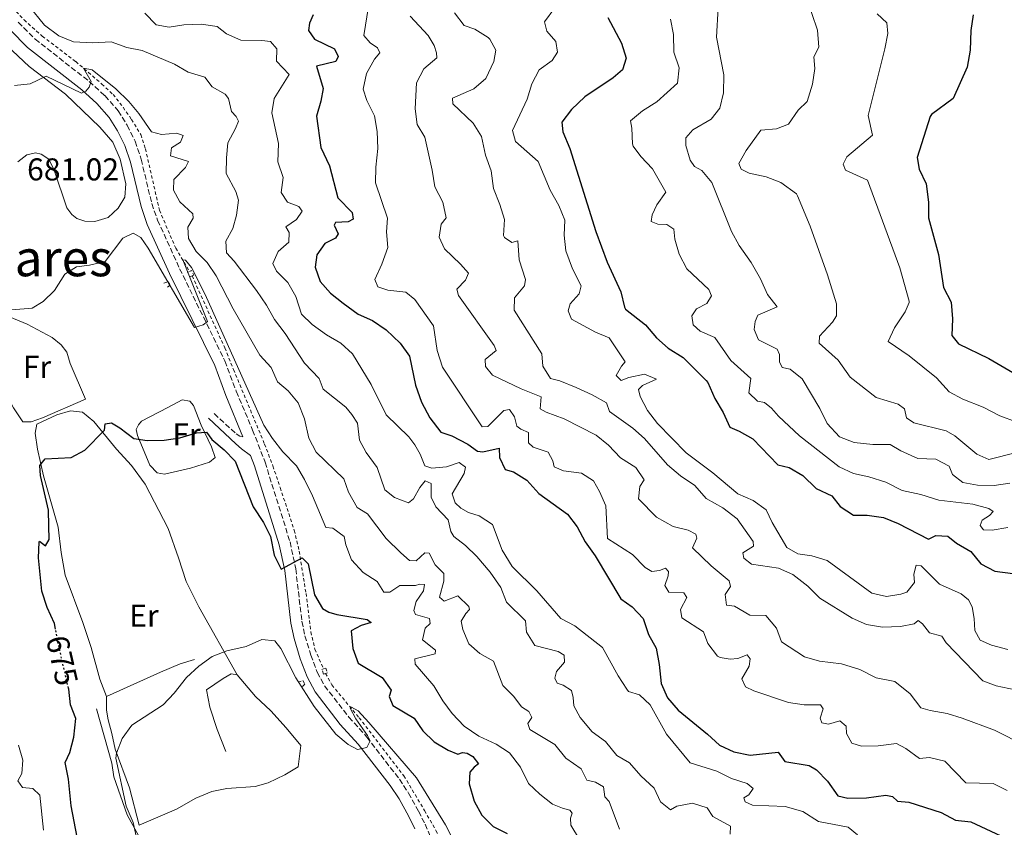
# Model space of a CAD drawing. Units: metres. Extents: x 621376 to 624849, y 4713300 to 4715673.
# Drawn here: x 622619 to 622931, y 4714767 to 4715023 of the extents above; entities that cross this region are included whole.
import ezdxf
from ezdxf.enums import TextEntityAlignment as Align

# ---------------------------------------------------------------- set-up
doc = ezdxf.new("R2010")
doc.units = ezdxf.units.M
doc.header["$MEASUREMENT"] = 0
for name, pattern in [('DGN Style 2', [1.7399219301090239, 1.043953158065414, -0.6959687720436097]), ('DGN Style 3', [2.435890702152634, 1.739921930109024, -0.6959687720436097]), ('DGN Style 5', [1.217945351076317, 0.5219765790327072, -0.6959687720436097])]:
    doc.linetypes.add(name, pattern=pattern)
for name, color, linetype, lineweight in [('Camino', 7, 'DGN Style 3', 0), ('Cota de curva de nivel directora', 7, 'Continuous', 0), ('Cota de punto acotado terreno', 7, 'Continuous', 0), ('Curva de nivel directora', 30, 'Continuous', 30), ('Curva de nivel directora no vista', 30, 'DGN Style 5', 30), ('Curva de nivel intermedia', 30, 'Continuous', 0), ('Etiqueta de uso rústico', 92, 'Continuous', 0), ('Línea  de bancal', 1, 'Continuous', 13), ('Línea  de muro-pared o tapia', 1, 'Continuous', 13), ('Línea de cambio de uso (parcela vista)', 92, 'Continuous', 0), ('Línea de cuneta (fondo)', 4, 'DGN Style 2', 0), ('Margen derecho', 7, 'Continuous', 0), ('Pontón-alcantarilla (pasos de agua)', 1, 'DGN Style 2', 0), ('Texto de Área (paraje) menor', 7, 'Continuous', 0)]:
    doc.layers.add(name, color=color, linetype=linetype, lineweight=lineweight)
doc.styles.add('Style-Arial', font='arial.ttf')

msp = doc.modelspace()

# ---------------------------------------------------------------- linework, layer by layer
at = {"layer": 'Camino', "color": 7, "linetype": 'DGN Style 3', "lineweight": 0}
for points in [[(622618.6600000005, 4715022.430000001, 688.4100000000036), (622624.0199999983, 4715017.110000002, 687.5599999999978), (622641.1599999999, 4715003.66, 684.9900000000054), (622646.1800000002, 4714999.140000001, 684.3699999999956), (622650.3999999978, 4714994.359999999, 683.6600000000037), (622653.23, 4714989.730000001, 683.3099999999978), (622655.8000000003, 4714984.67, 682.7899999999936), (622657.6700000011, 4714978.95, 682.4400000000023), (622661.0300000006, 4714964.92, 681.7100000000065), (622662.8999999971, 4714959.590000001, 681.3399999999965), (622669.8700000008, 4714944.230000001, 680.3899999999994), (622684.2399999985, 4714914.960000001, 679.6699999999983), (622687.8199999993, 4714905.340000001, 679.320000000007), (622693.0100000016, 4714893.050000002, 678.5399999999935), (622696.9600000011, 4714882.87, 677.679999999993), (622704.8700000015, 4714857.540000002, 675.4900000000052), (622706.6799999997, 4714849.03, 674.8099999999977), (622708.649999999, 4714832.36, 673.100000000006), (622709.600000001, 4714827.800000003, 672.6100000000007), (622711.4600000008, 4714821.640000002, 671.8699999999953), (622713.5199999993, 4714816.220000002, 671.3600000000006), (622715.8399999995, 4714811.860000002, 670.9299999999931), (622723.5300000008, 4714801.930000001, 670.4199999999984), (622729.2300000006, 4714795.640000001, 670.0200000000042), (622739.5599999992, 4714782.28, 669.3399999999967), (622742.4600000004, 4714777.880000002, 669.1900000000023), (622745.6299999978, 4714772.119999999, 668.820000000007), (622747.6999999997, 4714767.990000002, 668.6600000000036), (622753.5499999992, 4714754.320000002, 668.0200000000042)], [(622680.7899999997, 4714898.240000002, 675.9900000000054), (622687.8199999993, 4714891.800000003, 677.8399999999967), (622688.9400000013, 4714891.08, 678.2400000000052), (622689.9299999992, 4714890.87, 678.3800000000047)]]:
    msp.add_polyline3d(points, dxfattribs=at)
at = {"layer": 'Curva de nivel directora', "color": 30, "linetype": 'Continuous', "lineweight": 30, "flags": 128}
for points, elevation in [([(622712.2499999999, 4715024.830000001), (622711.0000000005, 4715022.100000001), (622710.7099999997, 4715019.810000001), (622712.67, 4715017.050000001), (622719, 4715013.980000001), (622720.149999999, 4715011.539999999), (622719.389999999, 4715009.940000001), (622713.249999999, 4715008.49), (622715.3299999998, 4715001.42), (622714.6300000002, 4714997.41), (622713.3200000004, 4714992.58), (622714.5999999989, 4714982.640000002), (622717.3999999998, 4714976.84), (622720.0799999996, 4714966.689999999), (622724.5700000002, 4714962.040000001), (622724.9000000008, 4714959.939999999), (622723.3499999996, 4714959.060000001), (622719.3099999985, 4714958.850000001), (622718.8799999993, 4714958.02), (622720.1299999988, 4714955.279999999), (622719.2699999983, 4714953.910000001), (622715.949999999, 4714952.220000002), (622713.3299999994, 4714948.680000001), (622712.8399999999, 4714944.74), (622714.409999999, 4714940.210000002), (622717.7300000006, 4714936.470000003), (622721.7400000005, 4714933.350000001), (622726.4400000009, 4714929.86), (622730.9899999995, 4714927.789999999), (622735.3300000003, 4714924.789999999), (622739.7999999984, 4714920.600000001), (622742.7199999997, 4714916.520000001), (622744.6299999986, 4714907.260000001), (622746.6000000001, 4714901.890000002), (622749.230000001, 4714896.940000001), (622752.6799999997, 4714892.41), (622756.1699999989, 4714891.240000002), (622761.2599999984, 4714888.53), (622764.3499999996, 4714886.320000002), (622766.0599999996, 4714886.109999999), (622771.1499999991, 4714887.28), (622771.2799999987, 4714884.380000002), (622773.1299999994, 4714880.560000001), (622775.6999999998, 4714879.779999999), (622779.9299999988, 4714877.119999999), (622783.789999999, 4714872.950000001), (622792.8899999984, 4714866.320000002), (622795.8999999993, 4714862.330000003), (622798.5099999999, 4714857.61), (622801.5799999988, 4714853.140000001), (622809.7399999994, 4714839.49), (622813.3899999994, 4714836.930000001), (622816.8600000007, 4714833.260000001), (622818.5499999983, 4714828.210000002), (622821.0199999983, 4714823.859999999), (622821.91, 4714818.680000001), (622822.5099999991, 4714812.619999999), (622824.6100000001, 4714808.090000001), (622827.9899999998, 4714804.140000001), (622837.239999999, 4714796.600000001), (622841.0599999988, 4714793.050000002), (622845.5899999995, 4714790.950000001), (622850.7999999997, 4714789.84), (622859.6499999987, 4714790.79), (622861.7799999989, 4714787.830000001), (622869.5300000005, 4714786.61), (622871.8099999982, 4714785.210000001), (622875.3499999987, 4714781.670000001), (622878.5499999995, 4714777.01), (622881.7900000005, 4714776.29), (622887.7199999982, 4714776.390000001), (622893.8200000003, 4714777.16), (622895.8799999988, 4714776.76), (622897.4599999991, 4714775.32), (622901.0699999989, 4714774.990000002), (622911.3499999986, 4714771.660000001), (622915.8500000002, 4714769.300000001), (622920.7299999996, 4714768.730000001), (622930.229999999, 4714764.340000001)], 700.0000000000001), ([(622805.6899999992, 4715023.920000002), (622810.0199999989, 4715015.800000002), (622811.4099999992, 4715011), (622810.2999999982, 4715007.350000001), (622807.3500000001, 4715004.750000001), (622798.3699999991, 4714998.730000001), (622794.0899999987, 4714994.760000002), (622791.0399999999, 4714990.750000002), (622791.4199999999, 4714987.670000002), (622793.6199999994, 4714982.390000002), (622801.8200000002, 4714956.039999999), (622805.4399999991, 4714946.310000001), (622809.7699999985, 4714936.87), (622810.9100000006, 4714931.980000002), (622811.2999999997, 4714931.380000001), (622817.5800000004, 4714926.45), (622821.0400000005, 4714922.300000002), (622824.8299999991, 4714919.020000001), (622829.4899999995, 4714916.080000001), (622836.7800000008, 4714908.79), (622837.3700000008, 4714908.080000001), (622839.5900000003, 4714903.000000001), (622842.2199999989, 4714898.580000003), (622844.3499999989, 4714893.920000001), (622847.3099999984, 4714892.730000002), (622851.6600000003, 4714890.26), (622859.5799999996, 4714882.01), (622863.1400000001, 4714881.130000002), (622867.4599999986, 4714878.61), (622871.7099999998, 4714874.480000002), (622876.7100000001, 4714872.220000003), (622879.3499999996, 4714868.82), (622883.5299999994, 4714866.010000001), (622887.9100000004, 4714866.000000002), (622893.0899999995, 4714865.32), (622897.7000000007, 4714863.400000002), (622907.35, 4714858.440000001), (622909.6200000008, 4714859.600000001), (622913.4699999997, 4714859.340000001), (622916.2100000001, 4714857.180000001), (622920.7099999995, 4714854.49), (622923.8900000001, 4714850.580000001), (622928.3200000003, 4714848.240000002), (622934.04, 4714847.539999999)], 725.0000000000001), ([(622921.5099999997, 4715024.770000001), (622920.7099999995, 4715019.830000001), (622920.5700000009, 4715013.600000001), (622919.5699999996, 4715008.15), (622915.1799999997, 4714998.190000001), (622908.2599999995, 4714993.180000002), (622907.8799999995, 4714992.52), (622903.7699999991, 4714979.5), (622904.3899999983, 4714975.810000001), (622906.639999999, 4714971.150000001), (622907.3200000008, 4714965.350000001), (622907.3699999999, 4714960.34), (622910.5499999984, 4714948.699999999), (622912.0399999992, 4714938.300000001), (622914.4699999989, 4714933.58), (622914.9699999995, 4714928.33), (622914.7300000003, 4714923.01), (622916.8600000005, 4714920.400000001), (622926.4999999986, 4714915.75), (622940.4399999996, 4714907.630000002)], 750.0000000000001), ([(622630.5199999983, 4714829.880000001), (622630.2099999997, 4714831.680000001), (622627.8899999995, 4714836.75), (622626.1399999994, 4714841.890000001), (622625.139999998, 4714852.500000001), (622625.3799999994, 4714857.52), (622625.4399999998, 4714857.760000001), (622627.3099999984, 4714856.29), (622628.4500000007, 4714858.310000001), (622628.4100000004, 4714862.650000001), (622628.2400000005, 4714867.650000001), (622625.7999999997, 4714878.640000002), (622625.4899999991, 4714881.810000001), (622627.2500000005, 4714883.86), (622635.4299999989, 4714884.350000001), (622639.8300000001, 4714886.65), (622646.0399999992, 4714893.01), (622646.2999999986, 4714894.980000001), (622648.2299999997, 4714895.36), (622650.9299999998, 4714893.760000001), (622655.36, 4714890.400000001), (622659.6000000001, 4714889.730000001), (622665.0000000002, 4714889.880000004), (622669.9600000002, 4714890.52), (622675.2100000007, 4714892.189999999), (622678.4099999992, 4714892.360000002), (622680.0599999987, 4714890.09), (622684.0199999994, 4714886.810000001), (622687.4500000004, 4714883.17), (622693.1700000003, 4714868.690000001), (622696.4600000004, 4714863.699999999), (622698.6799999999, 4714859.220000003), (622699.8800000004, 4714853.390000001), (622702.0399999995, 4714848.930000001), (622708.7400000006, 4714852.53), (622710.6200000005, 4714850.600000001), (622712.6299999999, 4714840.730000001), (622715.1899999991, 4714836.439999999), (622717.2099999996, 4714835.220000001), (622719.6900000006, 4714834.500000001), (622729.3400000001, 4714832.980000001), (622730.5899999995, 4714832.010000002), (622727.4400000002, 4714831.020000001), (622724.2899999986, 4714829.380000001), (622724.74, 4714823.779999999), (622726.4900000001, 4714819.070000002), (622734.0499999997, 4714814.500000001), (622736.9599999997, 4714810.560000001), (622736.2600000001, 4714808.52), (622737.5099999995, 4714805.689999999), (622744.2499999986, 4714801.600000001), (622746.9499999988, 4714797.570000002), (622750.5499999997, 4714794.08), (622754.9699999986, 4714791.470000002), (622758.1299999993, 4714790.230000001), (622759.5899999987, 4714790.720000001), (622761.0899999985, 4714790.54), (622762.8099999996, 4714789.449999999), (622764.6400000001, 4714787.189999999), (622763.2499999999, 4714786.08), (622761.9299999989, 4714784.449999999), (622761.6899999997, 4714780.800000001), (622763.2199999986, 4714775.340000001), (622765.6999999997, 4714770.880000001), (622769.2499999992, 4714767.27), (622773.6999999994, 4714764.990000002)], 675.0000000000001), ([(622637.3499999989, 4714763.880000001), (622635.4800000002, 4714773.800000001), (622634.6199999996, 4714782.300000001), (622633.529999999, 4714787.600000001), (622635.0399999999, 4714790.760000001), (622636.360000001, 4714795.590000001), (622636.9199999997, 4714801.539999999), (622635.239999999, 4714805.859999999), (622634.6899999991, 4714810.830000001), (622634.6199999996, 4714811.119999999)], 675.0000000000001)]:
    msp.add_lwpolyline(points, dxfattribs=dict(at, elevation=elevation))
at = {"layer": 'Curva de nivel directora no vista', "color": 30, "linetype": 'DGN Style 5', "lineweight": 30, "elevation": 675.0000000000005, "flags": 128}
msp.add_lwpolyline([(622634.6199999996, 4714811.119999999), (622631.1100000005, 4714826.460000001), (622630.5199999983, 4714829.880000001)], dxfattribs=at)
at = {"layer": 'Curva de nivel intermedia', "color": 30, "linetype": 'Continuous', "lineweight": 0, "flags": 128}
for points, elevation in [([(622868.5100000014, 4715030.619999998), (622872.1800000014, 4715019.960000001), (622872.5900000005, 4715014.529999999), (622870.9900000001, 4715011.480000001), (622871.2600000006, 4715007.759999999), (622870.5200000008, 4715002.819999999), (622868.8100000008, 4714997.33), (622866.0100000001, 4714994.520000001), (622862.9400000012, 4714990.039999999), (622859.1799999995, 4714988.630000001), (622854.1900000006, 4714988.159999999), (622849.5300000003, 4714981.719999999), (622847.1699999998, 4714977.57), (622847.9299999997, 4714975.789999999), (622850.450000001, 4714974.509999999), (622855.8400000001, 4714973.390000001), (622860.4800000002, 4714971.569999999), (622865.4300000012, 4714967.98), (622865.7500000009, 4714967.390000001), (622869.8400000012, 4714957.699999998), (622875.3399999997, 4714942.319999999), (622878.1400000005, 4714933.089999998), (622878.1100000015, 4714929.239999999), (622876.8500000008, 4714927.25), (622872.7800000005, 4714922.84), (622872.6100000006, 4714920.660000001), (622878.6600000013, 4714915.24), (622882.4500000001, 4714909.84), (622890.7300000013, 4714903.329999999), (622897.7100000017, 4714901.279999999), (622899.7300000001, 4714899.76), (622900.3600000005, 4714896.890000001), (622902.6500000014, 4714895.37), (622912.910000001, 4714892.810000001), (622915.6900000015, 4714891.21), (622922.6299999995, 4714885.359999998), (622926.4100000014, 4714883.749999999), (622935.1900000012, 4714885.970000001)], 740.0000000000001), ([(622622.0600000003, 4715027.640000001), (622626.9700000009, 4715021.519999999), (622631.5399999997, 4715018.09), (622636.1700000009, 4715016.190000001), (622642.310000001, 4715015.890000001), (622648.1300000015, 4715016.17), (622653.1400000004, 4715014.449999999), (622658.0399999999, 4715013.45), (622668.2100000001, 4715009.100000001), (622672.62, 4715006.560000001), (622677.8400000014, 4715004.999999999), (622680.1700000005, 4715001.970000001), (622684.2899999999, 4714999.609999999), (622685.4000000008, 4714998.199999999), (622686.3500000008, 4714994.130000001), (622687.77, 4714992.529999998), (622688.5200000011, 4714991.039999997), (622687.6200000005, 4714988.720000001), (622685.1300000004, 4714984.220000001), (622684.69, 4714979.42), (622684.6100000017, 4714974.399999999), (622687.7300000021, 4714968.710000001), (622688.5000000009, 4714965.999999999), (622687.9199999998, 4714961.27), (622686.7000000017, 4714956.989999999), (622684.5600000004, 4714952.939999999), (622684.7600000015, 4714949.26), (622687.1200000019, 4714946.619999998), (622694.2099999996, 4714937.310000001), (622697.4100000004, 4714932.639999999), (622699.9699999997, 4714928.130000001), (622703.3100000012, 4714923.649999999), (622709.42, 4714914.310000001), (622714.1500000019, 4714909.449999999), (622715.3400000011, 4714905.989999999), (622722.5700000018, 4714900.260000001), (622724.4400000004, 4714898.01), (622726.2500000009, 4714895.180000001), (622726.8700000001, 4714889.829999999), (622728.9800000001, 4714885.899999999), (622732.4600000003, 4714881.140000001), (622734.9800000016, 4714874.050000001), (622738.0199999993, 4714871.63), (622742.4800000006, 4714869.909999998), (622744.0400000007, 4714871.17), (622746.0400000013, 4714874.779999999), (622747.74, 4714876.980000001), (622749.6300000009, 4714876.130000002), (622749.6700000013, 4714871.789999999), (622751.0700000004, 4714868.699999999), (622755.010000001, 4714864.56), (622755.8700000015, 4714860.850000001), (622756.8300000007, 4714859.249999999), (622760.5200000008, 4714856.429999999), (622764.0900000003, 4714852.930000001), (622768.2900000003, 4714847.98), (622771.6900000023, 4714843.08), (622773.5099999994, 4714838.380000002), (622779.5500000011, 4714832.489999999), (622779.8500000006, 4714828.909999999), (622782.5000000015, 4714824.720000001), (622789.9100000011, 4714822.749999999), (622791.7999999998, 4714821.619999997), (622791.9200000007, 4714819.359999998), (622789.4100000005, 4714816.470000001), (622788.8600000006, 4714814.369999999), (622789.5900000016, 4714812.710000001), (622791.5100000015, 4714812.069999999), (622794.0900000009, 4714810.380000002), (622794.6600000008, 4714808.189999999), (622794.850000001, 4714805.569999999), (622796.8800000005, 4714801.789999999), (622800.6500000012, 4714797.300000001), (622804.9000000004, 4714794.259999999), (622808.5200000014, 4714789.76), (622812.5500000013, 4714787.48), (622816.0800000007, 4714783.369999999), (622820.2900000017, 4714779.470000001), (622822.3500000003, 4714775.130000001), (622825.4800000018, 4714772.509999999), (622827.5100000014, 4714773.720000001), (622832.4500000011, 4714774.63), (622837.1300000015, 4714773.140000001), (622838.9900000013, 4714770.409999999), (622844.5600000013, 4714767.329999999), (622844.480000001, 4714764.830000001)], 690), ([(622729.7699999991, 4715027.429999999), (622728.3299999997, 4715018.269999999), (622730.2699999998, 4715015.949999998), (622732.5900000001, 4715014.319999999), (622733.3200000008, 4715012.739999999), (622731.7100000015, 4715010.720000001), (622729.1100000021, 4715006.159999998), (622728.0800000017, 4715001.230000001), (622729.2500000006, 4714997.56), (622731.6199999999, 4714992.720000001), (622732.4700000016, 4714987.789999999)], 705), ([(622788.8800000007, 4715027.009999999), (622785.5500000003, 4715022.55), (622786.27, 4715019.560000001), (622789.14, 4715016.319999999), (622789.690000002, 4715012.949999999), (622787.9500000009, 4715010.34), (622783.8600000006, 4715007.279999998), (622781.5100000014, 4715002.859999999), (622780.100000001, 4714998), (622775.3900000014, 4714988.119999998), (622776.3200000012, 4714984.640000001), (622783.560000001, 4714978.3), (622787.4099999999, 4714969.17), (622790.1300000002, 4714964.279999998), (622792.0599999991, 4714959.66), (622791.8400000001, 4714954.850000001), (622792.2900000017, 4714949.880000001), (622794.4500000008, 4714944.210000001), (622797.2400000005, 4714938.849999999), (622796.600000001, 4714936.31), (622793.7500000012, 4714933.130000001), (622793.0800000007, 4714930.88), (622794.0900000009, 4714928.23), (622801.7100000007, 4714924.119999998), (622806.1100000017, 4714922.259999999), (622811.140000001, 4714914.639999999), (622809.9600000007, 4714913.279999998), (622808.3300000012, 4714910.399999999), (622809.9100000015, 4714908.81), (622812.3600000013, 4714909.699999999), (622817.3100000002, 4714910.800000002), (622821.0899999997, 4714909.140000001), (622816.6600000019, 4714907.16), (622815.4200000013, 4714905.88), (622815.9300000009, 4714903.680000001), (622818.1799999995, 4714899.220000001), (622821.3800000002, 4714895.07), (622830.5100000009, 4714885.800000001), (622838.9600000001, 4714879.449999998), (622846.8200000012, 4714872.819999999), (622851.780000001, 4714870.67), (622855.810000001, 4714867.710000002), (622857.7100000009, 4714863.749999999), (622862.4200000004, 4714855.81), (622865.8899999994, 4714853.730000001), (622870.3600000021, 4714853.09), (622875.1699999999, 4714851.699999998), (622889.37, 4714841.249999999), (622893.97, 4714840.199999998), (622898.5700000002, 4714840.919999998), (622900.47, 4714841.569999998), (622902.8500000003, 4714844.66), (622902.6900000017, 4714847.359999998), (622903.3800000001, 4714850.159999998), (622905.0000000006, 4714850.009999999), (622910.7899999998, 4714844.15)], 720), ([(622840.6200000007, 4715026.99), (622840.1500000014, 4715017.679999999), (622842.4300000012, 4715005.789999997), (622842.3500000008, 4715000.039999999), (622841.1700000007, 4714995.140000001), (622838.3699999999, 4714991.689999999), (622832.6400000011, 4714988.310000001), (622830.4200000016, 4714985.779999998), (622830.3800000013, 4714983.279999999), (622831.7100000012, 4714978.720000001), (622833.1300000006, 4714976.63), (622835.4400000018, 4714975.409999999), (622838.6300000015, 4714971.550000002), (622844.8499999996, 4714956.01), (622847.2800000015, 4714951.630000002), (622851.1200000015, 4714946.210000001), (622854.0499999997, 4714940.999999999), (622856.2800000004, 4714936.019999999), (622859.3300000014, 4714932.099999998), (622853.2100000015, 4714929.480000001), (622852.3600000021, 4714927.470000002), (622852.0500000014, 4714924.970000001), (622853.4599999996, 4714921.67), (622859.3499999993, 4714918.689999999), (622860.0500000011, 4714917.050000001), (622860.0600000002, 4714914.730000001), (622860.9400000008, 4714912.9), (622863.4400000019, 4714912.410000001), (622867.2199999995, 4714909.330000001), (622872.9200000013, 4714899.909999999), (622875.2000000011, 4714895.130000001), (622879.0900000005, 4714890.91), (622883.7599999997, 4714889.100000001), (622889.7300000021, 4714888.470000001), (622895.1900000004, 4714888.470000001), (622898.6000000013, 4714886.440000001), (622903.9500000001, 4714884.06), (622909.6800000012, 4714883.800000001), (622913.860000001, 4714881.579999999), (622914.9600000005, 4714878.92), (622918.2599999999, 4714876.390000001), (622922.8500000008, 4714875.529999998), (622928.1100000001, 4714875.49), (622933.1000000013, 4714876.16)], 735.0000000000001), ([(622658.790000001, 4715025.27), (622662.4200000009, 4715021.659999999), (622666.5899999995, 4715020.84), (622671.1600000004, 4715021.659999999), (622676.6700000003, 4715021.87), (622681.8100000012, 4715021.039999999), (622684.69, 4715018.759999999), (622689.2699999999, 4715016.730000001), (622695.9500000009, 4715016.640000001), (622698.6300000009, 4715016.310000001), (622700.7099999995, 4715013.970000001), (622700.6100000012, 4715010.090000001), (622704.5800000009, 4715005.880000002), (622699.82, 4714998.239999999), (622699.1400000005, 4714993.669999998), (622701.2200000014, 4714983.91), (622700.9599999998, 4714978.149999999), (622702.7400000015, 4714973.220000001), (622702.0400000017, 4714968.369999998), (622704.04, 4714965.38), (622707.650000002, 4714963.999999999), (622708.7100000015, 4714962.519999999), (622706.900000001, 4714959.859999999), (622703.5500000005, 4714957.55), (622704.5499999997, 4714955.680000001), (622704.4800000003, 4714952.65), (622701.0700000017, 4714949.73), (622699.4400000023, 4714945.88), (622700.6100000012, 4714943.399999999), (622704.1300000016, 4714939.850000001), (622706.7100000011, 4714935.429999999), (622708.5100000004, 4714929.839999998), (622711.9300000002, 4714926.51), (622716.3899999993, 4714923.289999999), (622720.9500000014, 4714920.599999998), (622724.6799999997, 4714917.259999999), (622730.6299999997, 4714907.529999999), (622735.3100000002, 4714897.890000001), (622742.5200000008, 4714890.869999998), (622744.4400000009, 4714888.4), (622746.190000001, 4714885.369999999), (622747.5700000002, 4714881.640000002), (622749.8800000013, 4714880.91), (622754.5100000004, 4714881.369999998), (622758.5400000004, 4714882.73), (622760.5000000007, 4714881.289999999), (622760.1200000007, 4714879.23), (622756.3200000009, 4714872.850000001), (622757.2199999995, 4714869.96), (622759.0700000002, 4714868.259999999), (622761.4400000017, 4714866.86), (622764.8900000006, 4714865.829999999)], 695), ([(622742.9400000012, 4715024.319999999), (622748.7300000002, 4715018.220000001), (622750.5800000009, 4715015.079999999), (622751.35, 4715012.739999999), (622751.4300000003, 4715011.099999999), (622747.350000001, 4715007.599999998), (622744.9999999997, 4715003.17), (622744.5300000003, 4714994.96), (622745.2200000009, 4714990.01), (622747.6100000005, 4714985.930000001), (622749.9800000018, 4714975.55), (622750.7400000019, 4714970.250000001), (622753.3500000003, 4714965.3), (622754.3400000005, 4714960.359999999), (622752.8200000006, 4714958.33), (622752.2100000003, 4714954.24), (622753.850000001, 4714950.51), (622758.9500000017, 4714945.659999999), (622761.4700000007, 4714942.789999999), (622760.4699999995, 4714940.63), (622757.7300000013, 4714937.74), (622758.29, 4714935.75), (622769.5900000011, 4714919.840000001), (622770.2000000014, 4714918.300000001), (622766.700000001, 4714915.390000001), (622766.8500000008, 4714913.249999999), (622769.0999999995, 4714910.5), (622778.1800000009, 4714906.119999998), (622784.54, 4714903.579999999), (622784.2100000014, 4714899.82), (622786.0800000001, 4714898.710000001), (622791.7500000007, 4714896.57), (622802.0000000013, 4714891.390000001), (622805.9000000017, 4714888.269999999), (622809.6900000003, 4714884.259999999), (622814.5600000008, 4714881.109999999), (622817.2000000004, 4714877.249999999), (622815.8300000003, 4714875.139999999), (622815.4200000013, 4714871.259999999), (622821.0899999997, 4714865.449999999), (622826.3400000001, 4714862.42), (622831.1200000012, 4714861.289999997), (622833.570000001, 4714859.96), (622833.8600000015, 4714858.76), (622832.5300000015, 4714855.619999999), (622838.3699999999, 4714849.96), (622844.15, 4714845.149999999), (622844.5600000013, 4714843.399999999), (622842.9000000006, 4714840.84), (622843.3299999997, 4714837.480000001), (622845.7800000017, 4714837.159999999), (622850.7000000014, 4714834.34), (622855.7800000019, 4714834.249999999), (622859.1000000011, 4714830.21), (622860.7000000017, 4714825.889999999), (622867.9700000006, 4714821.109999998), (622872.7699999993, 4714819.74), (622879.7499999999, 4714818.859999999), (622885.53, 4714817.109999999), (622890.690000001, 4714814.460000001), (622896.6100000021, 4714813.260000001), (622901.5700000018, 4714809.38), (622904.8799999999, 4714804.91), (622907.8600000016, 4714804.020000001), (622913.2100000004, 4714803.079999999), (622918.0099999993, 4714801.65), (622928.3000000002, 4714797.829999999), (622938.1000000014, 4714792.8)], 710.0000000000001), ([(622757.0200000005, 4715025.41), (622760.0800000004, 4715021.449999999), (622763.4700000011, 4715020.199999998), (622767.6800000002, 4715017.569999999), (622768.25, 4715017.039999999), (622770.1299999999, 4715013.550000001), (622769.5399999997, 4715009.99), (622766.9600000003, 4715004.539999999), (622763.1100000013, 4715001.310000001), (622756.4000000014, 4714998.289999999), (622756.5399999999, 4714996.529999999), (622762.9000000012, 4714990.439999999), (622765.5499999999, 4714986.199999998), (622766.8500000008, 4714980.289999999), (622768.6900000004, 4714975.269999999), (622769.4300000002, 4714969.699999998), (622771.4500000008, 4714964.649999999), (622772.8800000013, 4714959.83), (622772.5800000018, 4714954.819999998), (622772.85, 4714954.170000001), (622775.2599999995, 4714952.53), (622777.1600000017, 4714953.06), (622777.4900000002, 4714947.019999998), (622779.4999999997, 4714940.769999999), (622779.2699999994, 4714938.849999999), (622776.0100000006, 4714935.009999999), (622775.9900000005, 4714931.05), (622784.7300000022, 4714917.189999999), (622784.9900000015, 4714913.31), (622787.4700000003, 4714909.449999999), (622790.4100000019, 4714908.67), (622795.5900000008, 4714906.53), (622800.6700000013, 4714904.23), (622805.24, 4714901.720000001), (622806.1600000008, 4714898.949999998), (622813.5900000007, 4714893.689999999), (622817.3100000002, 4714890.350000001), (622824.5499999998, 4714881.980000001), (622828.6600000003, 4714878.519999999), (622833.2600000004, 4714875.4), (622836.85, 4714871.34), (622842.1000000003, 4714868.319999999), (622846.6199999999, 4714864.869999998), (622851.7600000009, 4714857.67), (622851.8700000005, 4714856.23), (622848.4700000007, 4714854.090000001), (622848.7900000003, 4714852.34), (622851.1700000007, 4714850.470000001), (622859.7899999997, 4714849.2), (622864.3600000006, 4714847.159999999), (622869.0499999999, 4714843.520000001), (622872.8400000008, 4714839.66), (622883.1000000003, 4714833.34), (622887.6700000013, 4714831.32), (622892.7800000008, 4714830.529999999), (622898.4200000003, 4714830.679999999), (622902.7699999999, 4714831.509999998), (622904.1, 4714832.59), (622905.4100000019, 4714831.609999998), (622907.6300000015, 4714828.649999999), (622911.6100000001, 4714827.599999999), (622912.9700000013, 4714825.480000001), (622924.5300000017, 4714813.449999998), (622928.8400000011, 4714811.850000001), (622934.8499999993, 4714810.63)], 715.0000000000001), ([(622825.5199999998, 4715023.460000001), (622826.5200000012, 4715018.56), (622826.5400000013, 4715012.96), (622828.2700000014, 4715007.969999999), (622827.7300000006, 4715003.15), (622821.1900000003, 4714997.199999998), (622816.6900000009, 4714994.34), (622812.7900000005, 4714991.199999998), (622813.2199999996, 4714988.82), (622813.4900000001, 4714983.82), (622813.7000000002, 4714983.069999999), (622816.1000000008, 4714979.789999999), (622819.8, 4714975.92), (622824.0600000003, 4714968.5), (622821.2199999993, 4714964.460000001)], 730), ([(622891.0599999998, 4715025.140000001), (622894.0999999996, 4715022.289999999), (622894.3900000004, 4715018.890000001), (622893.4699999993, 4715013.970000001), (622888.190000002, 4714992.88), (622889.5399999999, 4714986.63), (622881.4300000007, 4714979.739999999), (622880.2900000007, 4714977.369999999), (622880.9700000002, 4714975.539999999), (622887.9500000007, 4714972.329999999), (622898.2200000014, 4714944.529999998), (622901.1500000017, 4714933.970000002), (622901.2300000021, 4714933.459999999), (622899.9600000003, 4714930.599999999), (622896.5800000007, 4714925.46), (622894.5600000002, 4714921.11), (622901.240000001, 4714916.640000001), (622909.88, 4714909.569999999), (622913.8499999997, 4714905.130000001), (622918.270000001, 4714902.8), (622924.7000000015, 4714900.31), (622929.9100000017, 4714897.58), (622935.1100000008, 4714895.640000001)], 745), ([(622617.4700000014, 4715002.41), (622622.4500000014, 4715002.890000001), (622627.5900000001, 4715005.37), (622638.7900000005, 4714999.909999999), (622640.1000000003, 4715000.539999999), (622641.1599999999, 4715001.8), (622641.8100000003, 4715003.67), (622639.3400000005, 4715007.88), (622642.15, 4715007.34), (622649.6900000017, 4715001.289999999), (622653.7500000006, 4714997.33), (622656.9400000002, 4714993.489999999), (622661.0000000015, 4714987.699999998), (622664.0900000005, 4714986.84), (622668.97, 4714987.27), (622671.0000000017, 4714986.46), (622670.1700000003, 4714984.42), (622667.3300000017, 4714982.539999999), (622666.9699999995, 4714980), (622672.7300000018, 4714978.259999999), (622671.7800000019, 4714976.369999998), (622668.0800000003, 4714972.550000001), (622667.9300000007, 4714969.140000001), (622669.910000001, 4714965.42), (622674.0800000018, 4714961.649999999), (622674.110000001, 4714960.269999999), (622672.4400000012, 4714957.420000001), (622672.7100000017, 4714953.829999999), (622675.1200000012, 4714949.74), (622678.6000000014, 4714946.15), (622681.4600000002, 4714941.98), (622686.8300000012, 4714931.539999999), (622695.2699999991, 4714916.760000001), (622698.9000000014, 4714912.92), (622700.8600000015, 4714908.31), (622704.2400000012, 4714905.439999999), (622707.4800000021, 4714901.630000001), (622709.4400000002, 4714896.579999999), (622710.8000000014, 4714890.460000001), (622713.1799999997, 4714886.050000001), (622721.9600000017, 4714877.59), (622723.41, 4714873.38), (622726.1900000006, 4714868.519999999), (622729.4400000006, 4714866.5), (622735.3500000003, 4714858.61), (622740.0000000017, 4714854.059999999), (622742.7700000012, 4714851.640000001), (622744.9200000014, 4714851.5), (622747.6300000005, 4714854.07), (622748.9600000004, 4714854.03), (622750.9299999997, 4714850.269999999), (622753.6100000017, 4714847.499999999), (622753.650000002, 4714845.09), (622752.2700000008, 4714839.990000002), (622753.7300000002, 4714838.779999999), (622758.070000001, 4714840.440000001), (622761.5900000014, 4714837.029999999), (622761.7600000014, 4714836.090000001), (622760.57, 4714834.84), (622759.1700000007, 4714832.38), (622759.6300000012, 4714829.77), (622761.5900000014, 4714825.179999999), (622765.0100000012, 4714822.17), (622769.4400000013, 4714819.749999999), (622772.3300000015, 4714812.009999999), (622775.8899999999, 4714808.49), (622778.2900000005, 4714805.210000002), (622780.5999999995, 4714803.689999999)], 685.0000000000001), ([(622732.4700000016, 4714987.789999999), (622732.6700000004, 4714982.329999999), (622732.0600000002, 4714976.489999999), (622731.9800000021, 4714971.48), (622735.8200000019, 4714960.319999999), (622735.48, 4714955.960000001), (622735.9299999992, 4714950.970000001), (622734.0300000017, 4714945.640000002), (622731.7300000016, 4714940.779999999), (622732.7300000007, 4714938.48), (622735.9200000004, 4714937.38), (622741.6, 4714936.74), (622744.49, 4714934.499999999), (622750.3799999999, 4714926.079999999), (622751.5300000008, 4714918.32), (622753.2600000009, 4714912.970000001), (622765.8099999992, 4714894.029999998), (622767.6300000009, 4714894.119999998), (622772.7200000006, 4714899.279999999), (622774.4700000006, 4714899.569999999), (622776.1, 4714897.249999999), (622776.8200000019, 4714894.27), (622778.04, 4714893.349999999), (622780.5200000012, 4714892.27), (622780.49, 4714888.960000002), (622781.9200000004, 4714887.630000002), (622786.7000000014, 4714886.039999999), (622788.2100000002, 4714883.3), (622788.6799999997, 4714881.42), (622791.5800000008, 4714880.060000001), (622797.35, 4714879.359999999), (622801.1200000006, 4714876.9), (622802.9900000015, 4714873.579999999), (622805.0099999999, 4714868.999999999), (622805.5900000009, 4714858.59), (622813.4499999998, 4714853.55), (622817.5100000012, 4714849.390000001), (622819.5800000011, 4714848.130000002), (622822.0399999997, 4714848.519999998), (622823.9400000018, 4714849.2), (622824.8700000016, 4714848.16), (622824.8, 4714846.75), (622823.7100000017, 4714843.67), (622825.0300000003, 4714841.640000001), (622829.74, 4714841.390000001), (622830.6699999997, 4714839.880000002), (622828.6800000004, 4714836.15), (622829.1299999997, 4714833.489999998), (622836.0099999995, 4714829.05), (622837.400000002, 4714825.310000001), (622840.4300000007, 4714821.350000001), (622841.230000001, 4714820.849999999), (622844.4899999998, 4714820.350000001), (622846.8700000002, 4714820.59), (622849.8400000008, 4714821.720000001), (622850.7800000019, 4714820.42), (622850.4300000009, 4714818.090000001), (622848.1500000011, 4714814.15), (622849.3300000012, 4714811.589999998), (622851.9100000006, 4714810.279999998), (622862.8899999998, 4714806.550000001), (622867.9200000013, 4714805.899999999), (622873.0599999998, 4714805.890000001), (622873.8800000002, 4714804.560000001), (622872.9600000017, 4714801.630000001), (622873.4800000001, 4714800.140000001), (622875.6600000017, 4714799.680000001), (622879.190000001, 4714800.819999999), (622881.2499999995, 4714799.13), (622881.2899999998, 4714796.749999999), (622883.0700000012, 4714793.720000001), (622886.0500000007, 4714792.71), (622891.4199999997, 4714792.890000002), (622897.1900000009, 4714793.539999999), (622900.1500000004, 4714791.970000001), (622904.4599999997, 4714788.869999998), (622907.6900000018, 4714789.13), (622912.5600000002, 4714787.980000001), (622919.1700000018, 4714781.159999998), (622927.8200000018, 4714780.91), (622932.2899999999, 4714778.720000001)], 705), ([(622821.2199999993, 4714964.460000001), (622819.6900000004, 4714961.350000001), (622819.3399999996, 4714959.26), (622821.53, 4714958.359999999), (622824.3500000008, 4714958.289999999), (622826.6300000007, 4714956.770000001), (622826.89, 4714953.599999999), (622828.2900000014, 4714948.8), (622830.7200000011, 4714944.15), (622837.6600000013, 4714937.599999999), (622838.4900000006, 4714935.609999999), (622837.0900000014, 4714933.24), (622833.7699999999, 4714931.479999999), (622832.25, 4714929.230000001), (622832.7000000015, 4714926.45), (622834.9400000012, 4714924.4), (622839.5299999999, 4714922.38), (622844.6600000019, 4714915.100000001), (622851.0400000011, 4714909.390000001), (622850.3799999995, 4714904.859999998), (622853.0900000008, 4714902.199999998), (622855.3000000013, 4714901.82), (622857.5299999998, 4714900.01), (622859.8000000007, 4714897.46), (622866.4000000014, 4714891.199999999), (622878.980000001, 4714881.359999999), (622883.5200000005, 4714879.27), (622888.42, 4714878.230000001), (622893.8499999993, 4714876.489999999), (622898.9500000001, 4714873.82), (622904.870000001, 4714872.619999998), (622910.6199999999, 4714870.779999998), (622921.36, 4714869.509999999), (622926.4500000017, 4714868.119999998), (622927.8600000021, 4714867.210000001), (622926.6999999997, 4714865.930000001), (622924.3799999997, 4714864.42), (622923.7600000005, 4714862.710000002), (622924.7199999995, 4714861.369999998), (622927.5100000012, 4714861.27), (622932.4500000009, 4714862.119999999)], 730), ([(622626.5599999996, 4714933.83), (622630.1700000018, 4714937.279999999), (622633.4200000018, 4714942.529999999), (622637.1600000011, 4714944.800000001), (622641.3299999997, 4714945.34), (622646.2200000003, 4714946.509999999), (622651.8600000018, 4714953.92), (622655.1699999999, 4714955.519999999), (622657.5599999994, 4714954.180000001), (622659.9000000019, 4714950.789999999), (622674.5600000002, 4714925.609999999), (622677.3200000006, 4714926.45), (622678.6700000007, 4714927.529999999), (622670.880000001, 4714947.060000001), (622671.7700000008, 4714946.939999999), (622673.6700000007, 4714944.640000001), (622677.9599999998, 4714935.999999999), (622696.6100000002, 4714894.580000001), (622699.2800000012, 4714890.359999998), (622702.5900000016, 4714886.119999998), (622706.8899999998, 4714881.689999999), (622709.4300000012, 4714877.380000001), (622711.9500000003, 4714872.210000001), (622716.1800000014, 4714862.13), (622718.4200000011, 4714861.859999999), (622722.0100000009, 4714859.220000001), (622722.5700000018, 4714856.649999999), (622724.36, 4714851.88), (622728.0599999992, 4714847.83), (622732.4600000003, 4714844.989999998), (622734.6300000006, 4714841.569999998), (622736.5500000007, 4714841.649999999), (622739.7000000001, 4714843.67), (622744.6900000012, 4714843.720000002), (622746.0700000003, 4714844.15), (622747.5099999999, 4714844.09), (622747.2200000014, 4714842), (622744.9200000014, 4714838.67), (622744.1500000004, 4714835.779999999), (622744.6100000008, 4714834.56), (622749.1200000013, 4714833.220000001), (622749.2900000013, 4714831.67), (622747.730000001, 4714830.140000001), (622746.9100000008, 4714826.460000001), (622751.0200000012, 4714823.24), (622750.8899999994, 4714822), (622744.4499999998, 4714820.489999999), (622744.5400000014, 4714818.759999999), (622750.5200000005, 4714811.899999999), (622753.3000000011, 4714807.16), (622756.2400000005, 4714803.109999998), (622760.140000001, 4714799.069999999), (622764.7300000018, 4714795.929999999), (622770.2900000007, 4714793.4), (622774.4500000004, 4714790.640000001), (622777.9999999999, 4714786.119999998), (622780.480000001, 4714780.939999999), (622784.1100000008, 4714777.5), (622788.0800000007, 4714774.390000001), (622791.2900000003, 4714773.039999999), (622793.5900000003, 4714772.49), (622794.3100000002, 4714771.5), (622793.8400000005, 4714769.88), (622793.8700000019, 4714767.679999998), (622799.0900000011, 4714759.130000001)], 680), ([(622611.4100000019, 4714930.779999999), (622623.1100000008, 4714931.749999999), (622626.5599999996, 4714933.83)], 680), ([(622764.8900000006, 4714865.829999999), (622769.0999999995, 4714863.08), (622772.1100000001, 4714854.899999999), (622775.310000001, 4714849.789999997), (622783.1600000008, 4714842.05), (622790.7600000005, 4714833.25), (622795.2100000008, 4714830.960000001), (622803.9400000013, 4714824.029999999), (622808.9600000017, 4714815.010000001), (622811.6799999997, 4714810.819999999), (622812.2400000006, 4714810.130000001), (622815.7000000007, 4714809.069999999), (622819.0900000016, 4714805.899999999), (622824.2400000013, 4714796.519999999), (622831.7600000005, 4714787.46), (622840.1700000014, 4714784.859999998), (622844.9000000011, 4714782.48), (622849.8299999996, 4714780.880000002), (622851.7600000009, 4714779.359999999), (622850.3300000003, 4714777.279999998), (622848.8200000017, 4714776.4), (622849.1600000013, 4714775.029999999), (622851.5599999997, 4714774.009999998), (622861.8700000006, 4714773.559999999), (622867.5000000009, 4714772.01), (622872.4000000005, 4714768.859999998), (622881.9100000013, 4714767.01), (622884.77, 4714764.59)], 695), ([(622910.7899999998, 4714844.15), (622917.7099999998, 4714841.06), (622920.0600000012, 4714839.13), (622921.1800000012, 4714836.980000001), (622921.8600000006, 4714833.23), (622922.0700000008, 4714829.409999999), (622923.7300000014, 4714826.329999999), (622927.280000001, 4714824.74), (622932.5, 4714823.390000001)], 720), ([(622652.9600000017, 4714773.659999999), (622649.6300000012, 4714788.970000001), (622649.8400000012, 4714790.48), (622651.6200000005, 4714795.150000001), (622654.6900000017, 4714799.359999999), (622664.6699999995, 4714805.890000001), (622668.1000000006, 4714809.519999999), (622672.0000000009, 4714814.579999999), (622675.9600000017, 4714818.100000001), (622680.2100000007, 4714821.180000001), (622684.88, 4714822.95), (622690.990000001, 4714824.4), (622695.9300000007, 4714826.58), (622700.0200000011, 4714826.169999998), (622702.0100000005, 4714823.739999999), (622706.6700000007, 4714814.449999999), (622712.5200000004, 4714805.34), (622719.3900000012, 4714796.559999999), (622723.3400000008, 4714793.309999999), (622726.3000000002, 4714791.669999998), (622729.2100000003, 4714792.350000001), (622730.280000001, 4714794.480000001), (622729.4699999996, 4714796.09), (622725.7500000002, 4714801.409999999), (622723.9100000008, 4714804.829999999), (622724.3700000012, 4714805.17), (622726.4600000011, 4714803.929999999), (622729.8699999999, 4714800.27), (622744.9300000004, 4714782.689999999), (622754.1300000004, 4714767.75), (622756.4300000004, 4714763.499999999)], 670.0000000000001), ([(622780.5999999995, 4714803.689999999), (622781.5400000004, 4714801.789999999), (622780.310000001, 4714799.980000001), (622780.9600000015, 4714797.999999999), (622788.8800000007, 4714793.249999999), (622792.380000001, 4714788.959999999), (622797.1900000012, 4714785.550000001), (622799.0399999997, 4714781.960000001), (622801.7500000009, 4714781.330000001), (622804.27, 4714779.88), (622804.7400000016, 4714776.710000001), (622806.1100000017, 4714775.24), (622809.3400000016, 4714766.390000001)], 685.0000000000001), ([(622626.6900000017, 4714766.06), (622625.5300000014, 4714777.23), (622623.2800000006, 4714779.279999999), (622620.0799999998, 4714779.580000001), (622618.5700000012, 4714781.76), (622619.8499999996, 4714784.02), (622620.1800000004, 4714788.269999999), (622618.8100000003, 4714793.079999999)], 680), ([(622656.2200000006, 4714763.659999999), (622655.1800000012, 4714768.55), (622652.9600000017, 4714773.659999999)], 670.0000000000001)]:
    msp.add_lwpolyline(points, dxfattribs=dict(at, elevation=elevation))
at = {"layer": 'Línea  de bancal', "color": 1, "linetype": 'Continuous', "lineweight": 13}
for points in [[(622620.1000000006, 4714895.600000001, 677.2299999999959), (622622.7600000026, 4714895.689999999, 677.2299999999959), (622626.3599999989, 4714896.940000001, 677.25), (622639.9800000002, 4714902.890000001, 677.2299999999959)], [(622646.6999999991, 4714808.49, 671.0800000000017), (622663.7800000004, 4714816.199999999, 670.679999999993), (622670.0599999991, 4714818.83, 670.5599999999977), (622674.6299999999, 4714820.189999999, 670.3999999999943)], [(622656.9899999977, 4714767.689999999, 669.1300000000047), (622668.8400000008, 4714772.749999999, 668.75), (622674.980000001, 4714776.24, 668.2599999999948), (622680.0300000003, 4714778.34, 668.0500000000029), (622684.7899999989, 4714779.340000001, 667.9100000000036), (622693.8599999992, 4714779.899999999, 667.8399999999965), (622697.9699999997, 4714781.150000001, 667.7400000000052), (622703.2499999992, 4714783.63, 667.6199999999953), (622707.4800000006, 4714786.17, 667.6199999999953)]]:
    msp.add_polyline3d(points, dxfattribs=at)
at = {"layer": 'Línea  de muro-pared o tapia', "color": 1, "linetype": 'Continuous', "lineweight": 13}
for points in [[(622620.0999999996, 4714895.600000001, 678.0500000000029), (622617.1799999997, 4714900.050000001, 678.8699999999953), (622615.0499999998, 4714904, 678.8000000000029), (622612.3300000001, 4714910.380000001, 679.0899999999965), (622607.2199999997, 4714923.15, 680.1900000000023), (622605.9500000002, 4714927.480000001, 680.6399999999994), (622606.1100000005, 4714928.949999999, 680.7299999999959), (622606.9199999999, 4714930.390000001, 680.7299999999959), (622608.3799999999, 4714930.960000001, 680.679999999993), (622610.5800000001, 4714930.82, 680.4900000000052), (622614.6399999997, 4714929.460000001, 680.1900000000023), (622621.5199999996, 4714926.59, 679.7899999999936), (622629.4299999997, 4714922.449999999, 679.320000000007), (622632.3200000003, 4714920.109999999, 678.9900000000052), (622634.0999999996, 4714917.800000001, 678.8000000000029), (622635.1200000001, 4714914.189999999, 678.4499999999971), (622639.9800000006, 4714902.890000001, 677.4199999999983)], [(622684.5099999999, 4714791.08, 668.6999999999971), (622681.7800000003, 4714798.01, 669.2700000000041), (622679.4600000001, 4714805.17, 669.3899999999994), (622678.4100000003, 4714810.609999999, 669.570000000007), (622683.6299999999, 4714814.230000001, 669.8300000000017), (622686.2599999999, 4714815.74, 669.8099999999977), (622688.0599999996, 4714815.4, 669.779999999999)], [(622688.0599999996, 4714815.4, 669.779999999999), (622693.9500000002, 4714808.529999999, 669.3399999999965), (622698.7999999998, 4714803.92, 669.1499999999943), (622703.6500000004, 4714798.59, 668.75), (622708.29, 4714792.980000001, 668.1600000000036)], [(622673.3799999999, 4714735.930000001, 667.9100000000036), (622670.6699999999, 4714739.279999999, 668.3300000000017), (622664.0700000003, 4714750.140000001, 668.8500000000058), (622658.75, 4714760.880000001, 669.9499999999971), (622653.2699999996, 4714770.930000001, 670.5800000000017), (622648.9900000002, 4714782.980000001, 671.0800000000017), (622648.3200000003, 4714787.369999999, 671.3800000000047), (622643.4600000001, 4714804.59, 672.6499999999943)]]:
    msp.add_polyline3d(points, dxfattribs=at)
at = {"layer": 'Línea de cambio de uso (parcela vista)', "color": 92, "linetype": 'Continuous', "lineweight": 0, "extrusion": (-0.009271314774191098, -0.0779477205635595, 0.9969143371329873), "elevation": -372614.5920056615, "flags": 128}
msp.add_lwpolyline([(61484.54103287274, 4740719.030080587), (61484.54103287286, 4740712.150850978)], dxfattribs=at)
at = {"layer": 'Línea de cambio de uso (parcela vista)', "color": 92, "linetype": 'Continuous', "lineweight": 0}
for points in [[(622609.54, 4715020.17, 687.1199999999953), (622622.1699999999, 4715008.350000001, 685.8699999999953), (622633.6399999997, 4714999.640000001, 683.8099999999977), (622644.5899999999, 4714989.17, 682.7700000000041), (622648.6600000003, 4714984.42, 682.4400000000023), (622651.04, 4714979, 682.2100000000064), (622652.7800000003, 4714971.140000001, 681.8999999999943), (622652.5199999996, 4714966.960000001, 681.8600000000006), (622650.4199999999, 4714963.390000001, 681.7599999999948), (622647.1699999999, 4714960.5, 681.5500000000029), (622642.9699999997, 4714959.230000001, 681.4600000000064)], [(622642.9699999997, 4714959.230000001, 681.4600000000064), (622639.7599999999, 4714959.27, 681.429999999993), (622637.2199999997, 4714960.199999999, 681.3899999999994), (622635.6799999997, 4714961.41, 681.3899999999994), (622634.0899999999, 4714963.59, 681.4100000000036), (622630.0899999999, 4714975.5, 682.1100000000006), (622628.3799999999, 4714978.960000001, 682.3300000000017), (622625.9699999997, 4714980.609999999, 682.3999999999943), (622624.1299999999, 4714980.949999999, 682.3699999999953), (622621.3799999999, 4714980.4, 682.3500000000058), (622618.5300000003, 4714978.15, 682.3000000000029)], [(622665.0499999998, 4714879.029999999, 674.4600000000064), (622662.7000000002, 4714879.5, 674.429999999993), (622660.4600000001, 4714881.850000001, 674.4600000000064), (622656.4600000001, 4714891.279999999, 674.8999999999943), (622656.0999999996, 4714893.25, 675.070000000007), (622656.8099999996, 4714894.720000001, 675.1600000000036), (622657.8099999996, 4714895.84, 675.2100000000064), (622666.1299999999, 4714900.24, 675.1900000000023), (622670.7199999997, 4714902.609999999, 675.2599999999948), (622673.1200000001, 4714902.24, 675.2599999999948), (622674.29, 4714900.789999999, 675.2599999999948), (622676.7300000006, 4714894.630000001, 675.070000000007), (622679.9600000001, 4714887.76, 674.7400000000052), (622681.1200000001, 4714884.289999999, 674.6499999999943), (622679.2999999998, 4714882.890000001, 674.6199999999953), (622673.2800000003, 4714880.949999999, 674.529999999999), (622665.0499999998, 4714879.029999999, 674.4600000000064)], [(622646.7000000002, 4714808.49, 671.0800000000017), (622644.5899999999, 4714813.960000001, 670.9900000000052), (622641.7699999996, 4714824.100000001, 670.9400000000023), (622639.2100000001, 4714831.949999999, 671.3099999999977), (622633.5999999996, 4714846.949999999, 672.3000000000029), (622632.3300000001, 4714854.230000001, 672.820000000007), (622631.3799999999, 4714862.189999999, 673.1199999999953), (622626.75, 4714878.539999999, 674.7200000000012), (622624.8300000001, 4714887, 675.279999999999), (622624.0599999996, 4714892.029999999, 675.5200000000041), (622624.5599999996, 4714894.890000001, 675.5899999999965), (622630.9400000004, 4714897.880000001, 675.6100000000006), (622635.2300000006, 4714899.140000001, 675.6100000000006), (622639.04, 4714898.75, 675.5899999999965), (622642.6200000001, 4714895.779999999, 675.5), (622649.8300000001, 4714886.949999999, 674.4400000000023), (622654.6399999997, 4714881.75, 673.8699999999953), (622658.9100000003, 4714875.850000001, 673.0800000000017), (622666.25, 4714861.84, 672.2100000000064), (622669.4800000006, 4714852.539999999, 672.0200000000041), (622671.9800000006, 4714844.960000001, 671.4799999999959), (622675.9199999999, 4714837, 671.1000000000058), (622688.0599999996, 4714815.4, 669.779999999999)], [(622656.9900000002, 4714767.689999999, 669.1300000000047), (622653.9500000002, 4714779.52, 669.320000000007), (622649.4400000004, 4714791.75, 670.0500000000029), (622648.4000000004, 4714796.779999999, 670.5200000000041), (622647.1799999997, 4714801.109999999, 670.679999999993), (622646.7199999997, 4714804.180000001, 670.679999999993), (622646.7000000002, 4714808.49, 671.0800000000017)]]:
    msp.add_polyline3d(points, dxfattribs=at)
at = {"layer": 'Línea de cuneta (fondo)', "color": 4, "linetype": 'DGN Style 2', "lineweight": 0}
for points in [[(622543.5099999999, 4715174.060000001, 704.4400000000023), (622546.5199999996, 4715159.130000001, 702.7700000000042), (622548.1699999999, 4715154.449999999, 702.3500000000058), (622555.0300000003, 4715138.430000001, 700.0500000000029), (622562.5899999999, 4715118.369999999, 697.9100000000036), (622574.2699999996, 4715094.859999999, 695.8699999999953), (622578.3899999997, 4715085.699999999, 694.9499999999971), (622583.3300000001, 4715072.460000001, 693.9400000000023), (622588, 4715062.640000001, 692.8899999999994), (622600.1299999999, 4715047.600000001, 690.6100000000006), (622615.6299999999, 4715028.350000001, 688.6100000000006), (622620.5300000003, 4715023.17, 687.7200000000012), (622626.3300000001, 4715017.980000001, 686.8999999999943), (622636.9299999997, 4715009.949999999, 685.320000000007), (622645.2000000002, 4715002.83, 684.3600000000006), (622648.75, 4714999.550000001, 683.8899999999994), (622651.9400000004, 4714995.439999999, 683.3000000000029), (622654.6100000005, 4714991.609999999, 682.9700000000012), (622657.5300000003, 4714986.800000001, 682.2700000000041), (622659.0199999996, 4714982.310000001, 681.9199999999983), (622663.4699999997, 4714962.789999999, 680.9600000000064), (622668.6200000001, 4714950.800000001, 680.1999999999971), (622672.9900000002, 4714943.369999999, 679.7299999999959)], [(622673.8200000003, 4714942, 679.7299999999959), (622684.2000000002, 4714919.119999999, 679.4799999999959), (622686.9400000004, 4714912.26, 679.2599999999948), (622696.8099999996, 4714888.600000001, 677.7100000000064), (622699.4400000004, 4714881.65, 676.9199999999983), (622701.7599999999, 4714874.779999999, 676.4700000000012), (622706.2300000006, 4714861.25, 675.2200000000012), (622707.7699999996, 4714854.630000001, 674.679999999993), (622709.9400000004, 4714841.230000001, 673.6499999999943), (622711.5, 4714829.01, 672.029999999999), (622712.7400000002, 4714823.539999999, 671.5800000000017), (622715.5199999996, 4714817.25, 670.9900000000052)], [(622716.1399999997, 4714815.850000001, 670.9700000000012), (622718.1500000004, 4714812.17, 670.5), (622726.75, 4714801.779999999, 669.7200000000012), (622740.9800000006, 4714783.34, 668.8999999999943), (622747.5499999998, 4714772.289999999, 668.2400000000052), (622751.1399999997, 4714766, 667.8899999999994), (622753.2999999998, 4714761.449999999, 667.7100000000064), (622756.6600000003, 4714751.630000001, 667.3000000000029), (622760.6299999999, 4714744.130000001, 666.9199999999983), (622763.3300000001, 4714740.869999999, 666.679999999993), (622767.6600000003, 4714736.430000001, 666.4499999999971), (622788.6900000004, 4714715.74, 665.6900000000023), (622793.7400000002, 4714710.350000001, 665.3600000000006), (622798.79, 4714703.970000001, 665.1000000000058), (622808.0999999996, 4714693.480000001, 664.4799999999959), (622813.0199999996, 4714689.08, 664.25), (622817.8200000003, 4714685.16, 664.2200000000012), (622824.25, 4714681.100000001, 664.1300000000047)]]:
    msp.add_polyline3d(points, dxfattribs=at)
at = {"layer": 'Margen derecho', "color": 7, "linetype": 'Continuous', "lineweight": 0}
for points in [[(622616.0799999967, 4715020.000000001, 688.4100000000036), (622621.6700000013, 4715014.449999999, 687.5599999999978), (622638.8799999978, 4715000.950000001, 684.9900000000054), (622643.6599999988, 4714996.640000002, 684.3699999999956), (622647.5399999992, 4714992.250000001, 683.6600000000037), (622650.140000001, 4714988, 683.3099999999978), (622652.5199999991, 4714983.310000001, 682.7899999999936), (622654.2600000004, 4714977.990000002, 682.4400000000023), (622657.6299999988, 4714963.920000001, 681.7100000000065), (622659.609999999, 4714958.27, 681.3399999999965), (622666.6700000024, 4714942.720000002, 680.3899999999994), (622680.9799999996, 4714913.560000001, 679.6699999999983), (622684.5300000013, 4714904.030000002, 679.320000000007), (622689.9299999992, 4714890.87, 678.3800000000047)], [(622679.0199999993, 4714896.78, 675.8999999999944), (622687.6799999984, 4714888.710000001, 678.029999999999), (622689.5000000001, 4714887.090000001, 678.2899999999936), (622692.3399999988, 4714884.990000002, 677.9600000000064), (622693.6099999984, 4714881.699999999, 677.679999999993), (622701.4400000004, 4714856.640000001, 675.4900000000052), (622703.1799999995, 4714848.450000001, 674.8099999999977), (622705.1499999987, 4714831.790000002, 673.100000000006), (622706.1700000024, 4714826.92, 672.6100000000007), (622708.109999998, 4714820.5, 671.8699999999953), (622710.2899999997, 4714814.76, 671.3600000000006), (622712.850000001, 4714809.930000001, 670.9299999999931), (622720.8099999983, 4714799.65, 670.4199999999984), (622726.5100000004, 4714793.36, 670.0200000000042), (622736.6800000003, 4714780.220000003, 669.3399999999967), (622739.4299999997, 4714776.050000002, 669.1900000000023), (622742.5299999998, 4714770.410000003, 668.820000000007), (622744.499999999, 4714766.5, 668.6600000000036)]]:
    msp.add_polyline3d(points, dxfattribs=at)
at = {"layer": 'Pontón-alcantarilla (pasos de agua)', "color": 1, "linetype": 'DGN Style 2', "lineweight": 0, "elevation": 680.1000000000058, "flags": 128}
for points in [[(622673.8200000003, 4714942), (622673.0599999996, 4714941.65), (622672.3899999997, 4714943.100000001), (622672.9900000002, 4714943.369999999)], [(622672.9900000002, 4714943.369999999), (622673.6600000003, 4714943.680000001), (622674.3200000003, 4714942.230000001), (622673.8200000003, 4714942)]]:
    msp.add_lwpolyline(points, dxfattribs=at)
at = {"layer": 'Pontón-alcantarilla (pasos de agua)', "color": 1, "linetype": 'DGN Style 2', "lineweight": 0}
for points in [[(622664.8300000001, 4714939.630000001, 679.1600000000036), (622666.25, 4714940.109999999, 680.029999999999), (622666.8600000005, 4714938.980000001, 680.029999999999), (622665.8200000003, 4714938.180000001, 679.1600000000036)], [(622716.1399999997, 4714815.850000001, 671.4799999999959), (622715.4699999997, 4714815.619999999, 671.4700000000012), (622714.9800000006, 4714817.07, 671.4700000000012), (622715.5199999996, 4714817.25, 671.4799999999959)], [(622715.5199999996, 4714817.25, 671.4799999999959), (622716.2199999997, 4714817.49, 671.4900000000052), (622716.7199999997, 4714816.039999999, 671.4900000000052), (622716.1399999997, 4714815.850000001, 671.4799999999959)], [(622707.4600000001, 4714813.09, 670.0599999999977), (622708.9100000003, 4714813.539999999, 670.8800000000047), (622709.5599999996, 4714812.4, 670.8800000000047), (622708.4199999999, 4714811.390000001, 669.9900000000052)]]:
    msp.add_polyline3d(points, dxfattribs=at)

# ---------------------------------------------------------------- texts
at = {"layer": 'Cota de curva de nivel directora', "color": 7, "linetype": 'Continuous', "lineweight": 0, "style": 'Style-Arial'}
msp.add_text('675', height=7.000000000000002, rotation=282.90088, dxfattribs=at).set_placement((622632.6056006049, 4714819.939932358, 675), align=Align.MIDDLE_CENTER)
at = {"layer": 'Cota de punto acotado terreno', "color": 7, "linetype": 'Continuous', "lineweight": 0, "style": 'Style-Arial'}
msp.add_text('681.02', height=7.000000000000002, dxfattribs=at).set_placement((622621.4999999997, 4714972.239999999, 681.0200000000041))
at = {"layer": 'Etiqueta de uso rústico', "color": 92, "linetype": 'Continuous', "lineweight": 0, "style": 'Style-Arial'}
for s, p in [('Fr', (622624.6436852664, 4714913.10001, 678.4900000000052)), ('Fr', (622672.063685268, 4714891.710010001, 675.029999999999)), ('Er', (622658.5554566077, 4714834.140010002, 671.2100000000064))]:
    msp.add_text(s, height=7.000000000000002, dxfattribs=at).set_placement(p, align=Align.MIDDLE_CENTER)
at = {"layer": 'Texto de Área (paraje) menor', "color": 7, "linetype": 'Continuous', "lineweight": 0, "style": 'Style-Arial'}
msp.add_text('Los Linares', height=11.5, dxfattribs=at).set_placement((622607.3852801381, 4714947.59001, 683.8399999999965), align=Align.MIDDLE_CENTER)

doc.saveas('drawing.dxf')
